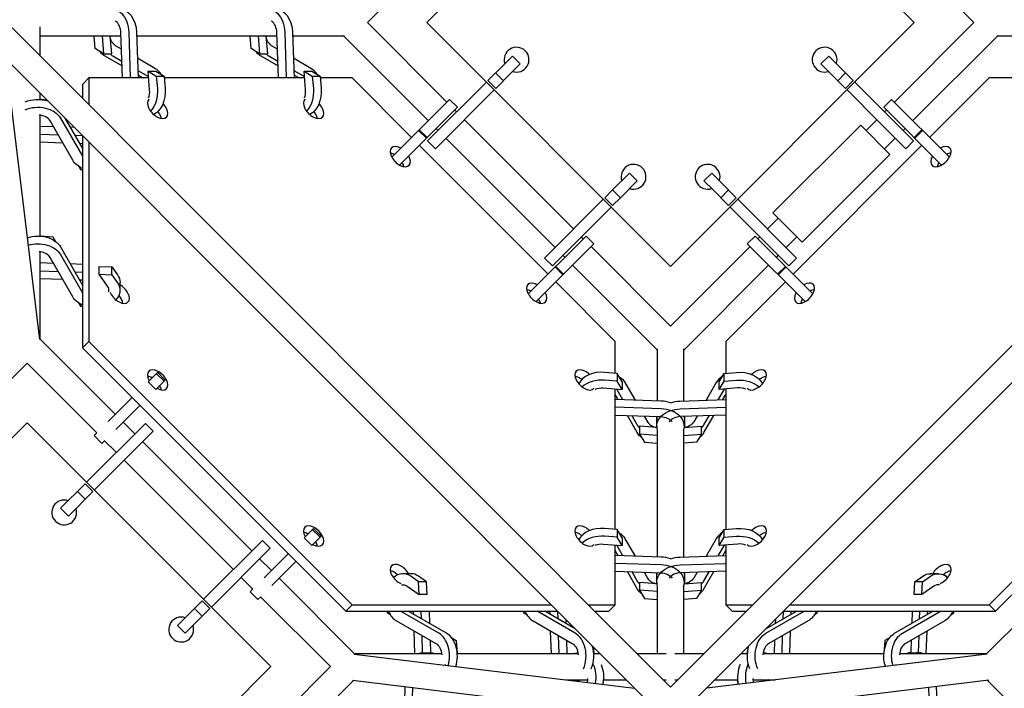
# Model space of a CAD drawing. Units: millimetres. Extents: x -3905 to 3905, y -3905 to 3905.
# Drawn here: x -472 to 242, y -482 to 2 of the extents above; entities that cross this region are included whole.
import ezdxf

# ---------------------------------------------------------------- set-up
doc = ezdxf.new("R2010")
doc.units = ezdxf.units.MM
doc.header["$LTSCALE"] = 20
doc.layers.add('2d', color=230, linetype='Continuous')

msp = doc.modelspace()

# ---------------------------------------------------------------- linework, layer by layer
at = {"layer": '2d'}
for p, q in [((0, 176.78), (-176.78, 0)), ((176.78, 0), (0, 176.78)), ((-155.21, 64.7), (-219.91, 0)), ((155.21, 64.7), (219.91, 0)), ((-176.78, 0), (0, -176.78)), ((0, -176.78), (176.78, 0)), ((0, -481.54), (-481.54, 0)), ((-457.19, -24.35), (-457.19, -3.17)), ((-393.02, -6.91), (-391.93, -40.12)), ((-387.36, -6.91), (-386.27, -40.12)), ((-279.88, -6.91), (-278.79, -40.12)), ((-274.22, -6.91), (-273.13, -40.12)), ((-162.28, -57.63), (-219.91, 0)), ((0, -481.54), (481.54, 0)), ((219.91, 0), (162.28, -57.63)), ((-457.19, -9.5), (-398.6, -9.5)), ((-417.26, -18.88), (-418.02, -9.81)), ((-412.35, -9.5), (-411.26, -22.53)), ((-406.69, -9.5), (-405.61, -22.53)), ((-397.59, -40.12), (-398.67, -7.28)), ((-387.28, -9.5), (-285.46, -9.5)), ((-304.13, -18.88), (-304.88, -9.81)), ((-299.21, -9.5), (-298.13, -22.53)), ((-293.56, -9.5), (-292.47, -22.53)), ((-284.45, -40.12), (-285.53, -7.28)), ((-274.14, -9.5), (-236.51, -9.5)), ((-175.72, -71.06), (-237.28, -9.5)), ((237.28, -9.5), (175.72, -71.06)), ((236.51, -9.5), (274.14, -9.5)), ((-16.19, -492.22), (-492.22, -16.19)), ((-411.26, -22.53), (-417.26, -18.88)), ((-398.28, -19.18), (-402.49, -16.75)), ((-298.13, -22.53), (-304.13, -18.88)), ((-285.14, -19.18), (-289.35, -16.75)), ((16.19, -492.22), (492.22, -16.19)), ((-457.58, -229.55), (-482.23, -26.18)), ((-411.26, -22.53), (-405.61, -22.53)), ((-410.28, -24.16), (-397.88, -31.29)), ((-404.62, -24.16), (-397.99, -27.98)), ((-373.97, -33.16), (-386.74, -25.81)), ((-298.13, -22.53), (-292.47, -22.53)), ((-297.14, -24.16), (-284.74, -31.29)), ((-291.48, -24.16), (-284.85, -27.98)), ((-260.83, -33.16), (-273.6, -25.81)), ((-114.73, -24.22), (-121.28, -30.77)), ((-109.07, -29.88), (-114.73, -24.22)), ((114.73, -24.22), (109.07, -29.88)), ((126.96, -36.45), (114.73, -24.22)), ((-386.45, -34.61), (-378.67, -39.09)), ((-379, -35.15), (-373, -38.8)), ((-379, -35.15), (-373.34, -35.15)), ((-377.86, -48.81), (-379, -35.15)), ((-373.34, -35.15), (-367.34, -38.8)), ((-273.31, -34.61), (-265.53, -39.09)), ((-265.86, -35.15), (-259.86, -38.8)), ((-265.86, -35.15), (-260.2, -35.15)), ((-264.72, -48.81), (-265.86, -35.15)), ((-260.2, -35.15), (-254.2, -38.8)), ((-132.53, -42.02), (-121.28, -30.77)), ((-109.07, -29.88), (-115.63, -36.43)), ((121.3, -42.1), (109.07, -29.88)), ((-421.95, -40.12), (-426.57, -44.74)), ((-378.58, -40.12), (-421.95, -40.12)), ((-421.95, -40.12), (-421.95, -59.59)), ((-386.34, -37.93), (-382.54, -40.12)), ((-373, -38.8), (-372.24, -47.87)), ((-373, -38.8), (-367.34, -38.8)), ((-367.34, -38.8), (-366.58, -47.87)), ((-265.44, -40.12), (-367.23, -40.12)), ((-273.21, -37.93), (-269.4, -40.12)), ((-259.86, -38.8), (-259.1, -47.87)), ((-259.86, -38.8), (-254.2, -38.8)), ((-254.2, -38.8), (-253.44, -47.87)), ((-231.04, -40.12), (-254.09, -40.12)), ((-187.9, -83.25), (-231.04, -40.12)), ((-126.87, -47.67), (-132.53, -42.02)), ((-121.3, -42.1), (-126.96, -36.45)), ((-126.87, -47.67), (-115.63, -36.43)), ((126.96, -36.45), (121.3, -42.1)), ((126.87, -47.67), (121.3, -42.1)), ((132.53, -42.02), (126.87, -47.67)), ((132.53, -42.02), (126.96, -36.45)), ((231.04, -40.12), (187.9, -83.25)), ((254.09, -40.12), (231.04, -40.12)), ((-426.57, -44.74), (-426.57, -54.97)), ((-133.64, -43.13), (-176.25, -85.74)), ((-127.99, -48.79), (-170.59, -91.39)), ((151.27, -72.08), (127.99, -48.79)), ((176.25, -85.74), (133.64, -43.13)), ((-457.19, -55.72), (-457.19, -51.22)), ((-452.29, -56.12), (-456.88, -55.74)), ((-202.22, -97.56), (-160.31, -55.66)), ((-160.31, -55.66), (-160.31, -55.65)), ((-160.31, -55.65), (-154.65, -61.31)), ((-160.31, -55.66), (-154.66, -61.32)), ((154.65, -61.31), (160.31, -55.65)), ((154.66, -61.32), (160.31, -55.66)), ((202.22, -97.56), (160.31, -55.65)), ((-196.56, -103.22), (-154.66, -61.32)), ((-155.21, -64.7), (-156.62, -63.29)), ((-154.66, -61.32), (-154.65, -61.31)), ((154.66, -61.32), (154.65, -61.31)), ((196.56, -103.22), (154.66, -61.32)), ((156.62, -63.29), (155.21, -64.7)), ((-457.19, -154.72), (-457.19, -67.09)), ((-433.53, -99.79), (-449.94, -71.27)), ((-442.53, -69.14), (-426.57, -96.88)), ((-439.28, -69.13), (-426.57, -91.23)), ((-70.36, -149.55), (-149.55, -70.36)), ((149.55, -70.36), (141.77, -78.14)), ((-447.52, -75.48), (-457.19, -75.17)), ((-432.43, -75.98), (-435.4, -75.88)), ((-182.73, -78.08), (-177.07, -83.73)), ((-182.29, -77.64), (-176.64, -83.3)), ((-168.64, -78.14), (-170.06, -76.72)), ((74.25, -137.89), (137.89, -74.25)), ((159.1, -95.46), (137.89, -74.25)), ((151.27, -72.08), (170.59, -91.39)), ((170.06, -76.72), (168.64, -78.14)), ((176.64, -83.3), (182.29, -77.64)), ((177.07, -83.73), (182.73, -78.08)), ((-457.19, -80.83), (-444.2, -81.26)), ((-432.08, -81.65), (-426.58, -81.83)), ((-426.57, -81.84), (-426.57, -235.65)), ((-83.79, -162.99), (-162.99, -83.79)), ((162.99, -83.79), (155.21, -91.57)), ((-457.19, -86.49), (-440.88, -87.02)), ((-428.76, -87.42), (-426.57, -87.49)), ((-421.95, -86.46), (-421.95, -231.04)), ((-88.91, -182.25), (-182.25, -88.91)), ((-170.59, -91.39), (-176.25, -85.74)), ((182.25, -88.91), (88.91, -182.25)), ((176.25, -85.74), (170.59, -91.39)), ((95.46, -159.1), (159.1, -95.46)), ((-429.22, -104.23), (-427.89, -106.42)), ((-427.89, -106.42), (-427.89, -105.03)), ((-427.89, -106.42), (-426.57, -106.53)), ((-42.1, -121.3), (-29.88, -109.07)), ((-24.22, -114.73), (-29.88, -109.07)), ((29.88, -109.07), (24.22, -114.73)), ((29.88, -109.07), (36.43, -115.63)), ((-47.67, -126.87), (-42.1, -121.3)), ((-36.45, -126.96), (-42.1, -121.3)), ((-36.45, -126.96), (-24.22, -114.73)), ((24.22, -114.73), (30.77, -121.28)), ((42.02, -132.53), (30.77, -121.28)), ((47.67, -126.87), (36.43, -115.63)), ((42.1, -121.3), (36.45, -126.96)), ((-48.79, -127.99), (-91.39, -170.59)), ((-42.02, -132.53), (-47.67, -126.87)), ((-42.02, -132.53), (-36.45, -126.96)), ((47.67, -126.87), (42.02, -132.53)), ((91.39, -170.59), (48.79, -127.99)), ((-43.13, -133.64), (-85.74, -176.25)), ((85.74, -176.25), (43.13, -133.64)), ((78.14, -141.77), (70.36, -149.55)), ((74.25, -137.89), (95.46, -159.1)), ((-447.81, -155.49), (-456.88, -154.74)), ((-445.81, -158.78), (-447.81, -155.49)), ((-103.22, -196.56), (-61.32, -154.66)), ((-63.29, -156.62), (-64.7, -155.21)), ((-61.32, -154.66), (-61.31, -154.65)), ((-61.32, -154.66), (-55.66, -160.31)), ((-61.31, -154.65), (-55.65, -160.31)), ((55.65, -160.31), (61.31, -154.65)), ((55.66, -160.31), (61.32, -154.66)), ((61.32, -154.66), (61.31, -154.65)), ((103.22, -196.56), (61.32, -154.66)), ((64.7, -155.21), (63.29, -156.62)), ((91.57, -155.21), (83.79, -162.99)), ((-442.53, -162.48), (-426.57, -190.22)), ((-97.56, -202.22), (-55.65, -160.31)), ((0, -219.91), (-57.63, -162.28)), ((57.63, -162.28), (0, -219.91)), ((55.66, -160.31), (55.65, -160.31)), ((97.56, -202.22), (55.66, -160.31)), ((-457.19, -229.41), (-457.19, -166.09)), ((-433.53, -198.79), (-449.94, -170.27)), ((-442.53, -168.14), (-426.57, -195.88)), ((-85.74, -176.25), (-91.39, -170.59)), ((-76.72, -170.06), (-78.14, -168.64)), ((78.14, -168.64), (76.72, -170.06)), ((91.39, -170.59), (85.74, -176.25)), ((-447.52, -174.48), (-457.19, -174.16)), ((-426.57, -175.17), (-435.4, -174.88)), ((-414.41, -176.64), (-405.2, -177.07)), ((-414.41, -182.29), (-414.41, -176.64)), ((-405.2, -177.07), (-401.17, -182.86)), ((-405.2, -182.73), (-405.2, -177.07)), ((-83.73, -177.07), (-78.08, -182.73)), ((-83.3, -176.64), (-77.64, -182.29)), ((-9.5, -237.28), (-71.06, -175.72)), ((71.06, -175.72), (9.5, -237.28)), ((77.64, -182.29), (83.3, -176.64)), ((78.08, -182.73), (83.73, -177.07)), ((-457.19, -179.82), (-444.2, -180.25)), ((-457.19, -185.48), (-440.88, -186.02)), ((-432.08, -180.65), (-426.57, -180.83)), ((-414.41, -182.29), (-405.2, -182.73)), ((-408.34, -191.02), (-414.41, -182.29)), ((-405.2, -182.73), (-401.17, -188.52)), ((-428.76, -186.41), (-426.57, -186.49)), ((-399.34, -194.06), (-399.34, -188.4)), ((-40.12, -231.04), (-83.25, -187.9)), ((83.25, -187.9), (40.12, -231.04)), ((-429.22, -203.23), (-427.89, -205.42)), ((-427.89, -205.42), (-427.89, -204.02)), ((-427.89, -205.42), (-426.57, -205.53)), ((-457.65, -228.95), (-402.7, -283.9)), ((-421.95, -231.04), (-426.57, -235.65)), ((-426.57, -235.65), (-235.65, -426.57)), ((-421.95, -231.04), (-231.04, -421.95)), ((-40.12, -254.09), (-40.12, -231.04)), ((40.12, -231.04), (40.12, -254.09)), ((231.04, -421.95), (421.95, -231.04)), ((235.65, -426.57), (426.57, -235.65)), ((-9.5, -274.14), (-9.5, -236.51)), ((9.5, -274.14), (9.5, -236.51)), ((-531.39, -311.48), (-466.69, -246.78)), ((-466.69, -246.78), (-416.13, -297.34)), ((-379, -260.2), (-372.24, -253.44)), ((-367.34, -259.86), (-373, -254.2)), ((-372.15, -253.36), (-372.24, -253.44)), ((-366.5, -259.02), (-372.15, -253.36)), ((-38.8, -254.2), (-47.87, -253.44)), ((-38.8, -254.2), (-38.8, -259.86)), ((-35.15, -260.2), (-38.8, -254.2)), ((35.15, -260.2), (38.8, -254.2)), ((38.8, -254.2), (47.87, -253.44)), ((38.8, -259.86), (38.8, -254.2)), ((-373.34, -265.86), (-379, -260.2)), ((-373.34, -265.86), (-366.58, -259.1)), ((-366.5, -259.02), (-366.58, -259.1)), ((-38.8, -259.86), (-47.87, -259.1)), ((-35.15, -265.86), (-38.8, -259.86)), ((-35.15, -260.2), (-35.15, -265.86)), ((-33.16, -260.83), (-25.81, -273.6)), ((33.16, -260.83), (25.81, -273.6)), ((35.15, -265.86), (38.8, -259.86)), ((35.15, -265.86), (35.15, -260.2)), ((38.8, -259.86), (47.87, -259.1)), ((-48.81, -264.72), (-35.15, -265.86)), ((-40.12, -367.23), (-40.12, -265.44)), ((-37.93, -273.21), (-40.12, -269.4)), ((-34.61, -273.31), (-39.09, -265.53)), ((34.61, -273.31), (39.09, -265.53)), ((48.81, -264.72), (35.15, -265.86)), ((37.93, -273.21), (40.12, -269.4)), ((40.12, -265.44), (40.12, -367.23)), ((-390.51, -271.72), (-407.95, -289.15)), ((-384.85, -277.37), (-402.29, -294.81)), ((-6.91, -274.22), (-40.12, -273.13)), ((6.91, -274.22), (40.12, -273.13)), ((-6.91, -279.88), (-40.12, -278.79)), ((-40.12, -284.45), (-7.28, -285.53)), ((-24.16, -297.14), (-31.29, -284.74)), ((-24.16, -291.48), (-27.98, -284.85)), ((-19.18, -285.14), (-16.75, -289.35)), ((6.91, -279.88), (40.12, -278.79)), ((40.12, -284.45), (7.28, -285.53)), ((19.18, -285.14), (16.75, -289.35)), ((24.16, -297.14), (31.29, -284.74)), ((24.16, -291.48), (27.98, -284.85)), ((-466.69, -289.91), (-643.47, -466.69)), ((-289.91, -466.69), (-466.69, -289.91)), ((-380.95, -290.44), (-423.56, -333.05)), ((-397.04, -289.56), (-388.56, -298.05)), ((-380.95, -290.44), (-375.3, -296.1)), ((-9.95, -293.52), (-22.53, -292.47)), ((-22.53, -292.47), (-22.53, -298.13)), ((-10.03, -292.41), (-10.03, -286.75)), ((-10.02, -292.42), (-10.02, -286.76)), ((9.95, -293.52), (22.53, -292.47)), ((10.02, -286.76), (10.02, -292.42)), ((10.03, -286.75), (10.03, -292.41)), ((22.53, -298.13), (22.53, -292.47)), ((-416.03, -297.24), (-418.11, -299.31)), ((-412.45, -304.97), (-418.11, -299.31)), ((-375.3, -296.1), (-417.9, -338.7)), ((-9.5, -299.21), (-22.53, -298.13)), ((-22.53, -298.13), (-18.88, -304.13)), ((-9.5, -387.28), (-9.5, -295.44)), ((9.5, -387.28), (9.5, -295.44)), ((9.5, -299.21), (22.53, -298.13)), ((22.53, -298.13), (18.88, -304.13)), ((-410.38, -302.9), (-412.45, -304.97)), ((-410.48, -303), (-401.99, -311.48)), ((-382.9, -303.7), (-303.7, -382.9)), ((-18.88, -304.13), (-9.81, -304.88)), ((18.88, -304.13), (9.81, -304.88)), ((-396.33, -317.14), (-317.14, -396.33)), ((-442.47, -351.96), (-424.67, -334.16)), ((-424.67, -334.16), (-419.02, -339.82)), ((-436.81, -357.62), (-419.02, -339.82)), ((-430.24, -339.73), (-424.59, -345.39)), ((-442.47, -351.96), (-436.81, -357.62)), ((-265.86, -373.34), (-259.1, -366.58)), ((-254.2, -373), (-259.86, -367.34)), ((-259.02, -366.5), (-259.1, -366.58)), ((-253.36, -372.15), (-259.02, -366.5)), ((-38.8, -367.34), (-47.87, -366.58)), ((-38.8, -367.34), (-38.8, -373)), ((-35.15, -373.34), (-38.8, -367.34)), ((35.15, -373.34), (38.8, -367.34)), ((38.8, -367.34), (47.87, -366.58)), ((38.8, -373), (38.8, -367.34)), ((-296.1, -375.3), (-338.7, -417.9)), ((-296.1, -375.3), (-290.44, -380.95)), ((-260.2, -379), (-265.86, -373.34)), ((-260.2, -379), (-253.36, -372.15)), ((-48.81, -377.86), (-35.15, -379)), ((-38.8, -373), (-47.87, -372.24)), ((-35.15, -379), (-38.8, -373)), ((-35.15, -373.34), (-35.15, -379)), ((-33.16, -373.97), (-25.81, -386.74)), ((33.16, -373.97), (25.81, -386.74)), ((35.15, -379), (38.8, -373)), ((35.15, -379), (35.15, -373.34)), ((48.81, -377.86), (35.15, -379)), ((38.8, -373), (47.87, -372.24)), ((-290.44, -380.95), (-333.05, -423.56)), ((-277.37, -384.85), (-294.81, -402.29)), ((-40.12, -421.95), (-40.12, -378.58)), ((-37.93, -386.34), (-40.12, -382.54)), ((-34.61, -386.45), (-39.09, -378.67)), ((34.61, -386.45), (39.09, -378.67)), ((37.93, -386.34), (40.12, -382.54)), ((40.12, -378.58), (40.12, -421.95)), ((-298.05, -388.56), (-289.56, -397.04)), ((-271.72, -390.51), (-289.15, -407.95)), ((-6.91, -387.36), (-40.12, -386.27)), ((-6.91, -393.02), (-40.12, -391.93)), ((6.91, -387.36), (40.12, -386.27)), ((6.91, -393.02), (40.12, -391.93)), ((-188.4, -399.34), (-194.06, -399.34)), ((-40.12, -397.59), (-7.28, -398.67)), ((-24.16, -410.28), (-31.29, -397.88)), ((-24.16, -404.62), (-27.98, -397.99)), ((-19.18, -398.28), (-16.75, -402.49)), ((-10.03, -405.55), (-10.03, -399.89)), ((-10.02, -405.56), (-10.02, -399.9)), ((40.12, -397.59), (7.28, -398.67)), ((10.02, -399.9), (10.02, -405.56)), ((10.03, -399.89), (10.03, -405.55)), ((19.18, -398.28), (16.75, -402.49)), ((24.16, -410.28), (31.29, -397.88)), ((24.16, -404.62), (27.98, -397.99)), ((194.06, -399.34), (188.4, -399.34)), ((-311.48, -401.99), (-303, -410.48)), ((-283.9, -402.7), (-228.95, -457.65)), ((-182.73, -405.2), (-188.52, -401.17)), ((-177.07, -405.2), (-182.86, -401.17)), ((-177.07, -405.2), (-182.73, -405.2)), ((-182.29, -414.41), (-182.73, -405.2)), ((-176.64, -414.41), (-177.07, -405.2)), ((-9.95, -406.66), (-22.53, -405.61)), ((-22.53, -405.61), (-22.53, -411.26)), ((9.95, -406.66), (22.53, -405.61)), ((22.53, -411.26), (22.53, -405.61)), ((176.64, -414.41), (177.07, -405.2)), ((177.07, -405.2), (182.86, -401.17)), ((182.73, -405.2), (177.07, -405.2)), ((182.29, -414.41), (182.73, -405.2)), ((182.73, -405.2), (188.52, -401.17)), ((283.9, -402.7), (228.95, -457.65)), ((-302.9, -410.38), (-304.97, -412.45)), ((-299.31, -418.11), (-304.97, -412.45)), ((-191.02, -408.34), (-182.29, -414.41)), ((-9.5, -412.35), (-22.53, -411.26)), ((-22.53, -411.26), (-18.88, -417.26)), ((-9.5, -457.19), (-9.5, -408.58)), ((9.5, -457.19), (9.5, -408.58)), ((9.5, -412.35), (22.53, -411.26)), ((22.53, -411.26), (18.88, -417.26)), ((191.02, -408.34), (182.29, -414.41)), ((-357.62, -436.81), (-339.82, -419.02)), ((-339.82, -419.02), (-334.16, -424.67)), ((-297.24, -416.03), (-299.31, -418.11)), ((-297.34, -416.13), (-246.78, -466.69)), ((-176.64, -414.41), (-182.29, -414.41)), ((-18.88, -417.26), (-9.81, -418.02)), ((18.88, -417.26), (9.81, -418.02)), ((182.29, -414.41), (176.64, -414.41)), ((-351.96, -442.47), (-334.16, -424.67)), ((-345.39, -424.59), (-339.73, -430.24)), ((-231.04, -421.95), (-235.65, -426.57)), ((-235.65, -426.57), (-81.84, -426.57)), ((-231.04, -421.95), (-86.46, -421.95)), ((-205.42, -427.89), (-205.53, -426.57)), ((-204.02, -427.89), (-205.42, -427.89)), ((-203.23, -429.22), (-205.42, -427.89)), ((-168.14, -442.53), (-195.88, -426.57)), ((-162.48, -442.53), (-190.22, -426.57)), ((-186.41, -428.76), (-186.49, -426.57)), ((-180.65, -432.08), (-180.83, -426.57)), ((-175.17, -426.57), (-174.88, -435.4)), ((-106.42, -427.89), (-106.53, -426.57)), ((-105.03, -427.89), (-106.42, -427.89)), ((-104.23, -429.22), (-106.42, -427.89)), ((-69.14, -442.53), (-96.88, -426.57)), ((-69.13, -439.28), (-91.23, -426.57)), ((-87.42, -428.76), (-87.49, -426.57)), ((-81.65, -432.08), (-81.83, -426.58)), ((-59.59, -421.95), (-40.12, -421.95)), ((-54.97, -426.57), (-44.74, -426.57)), ((-40.12, -421.95), (-44.74, -426.57)), ((40.12, -421.95), (44.74, -426.57)), ((40.12, -421.95), (59.59, -421.95)), ((44.74, -426.57), (54.97, -426.57)), ((69.13, -439.28), (91.23, -426.57)), ((69.14, -442.53), (96.88, -426.57)), ((81.65, -432.08), (81.83, -426.58)), ((81.84, -426.57), (235.65, -426.57)), ((86.46, -421.95), (231.04, -421.95)), ((87.42, -428.76), (87.49, -426.57)), ((104.23, -429.22), (106.42, -427.89)), ((106.42, -427.89), (105.03, -427.89)), ((106.42, -427.89), (106.53, -426.57)), ((162.48, -442.53), (190.22, -426.57)), ((168.14, -442.53), (195.88, -426.57)), ((175.17, -426.57), (174.88, -435.4)), ((180.65, -432.08), (180.83, -426.57)), ((186.41, -428.76), (186.49, -426.57)), ((203.23, -429.22), (205.42, -427.89)), ((205.42, -427.89), (204.02, -427.89)), ((205.42, -427.89), (205.53, -426.57)), ((231.04, -421.95), (235.65, -426.57)), ((-198.79, -433.53), (-170.27, -449.94)), ((-99.79, -433.53), (-71.27, -449.94)), ((-75.98, -432.43), (-75.88, -435.4)), ((99.79, -433.53), (71.27, -449.94)), ((75.98, -432.43), (75.88, -435.4)), ((198.79, -433.53), (170.27, -449.94)), ((-357.62, -436.81), (-351.96, -442.47)), ((-185.48, -457.19), (-186.02, -440.88)), ((-86.49, -457.19), (-87.02, -440.88)), ((86.49, -457.19), (87.02, -440.88)), ((185.48, -457.19), (186.02, -440.88)), ((-179.84, -456.66), (-180.25, -444.2)), ((-174.48, -447.52), (-174.18, -456.66)), ((-158.78, -445.81), (-155.49, -447.81)), ((-155.49, -447.81), (-154.74, -456.88)), ((-80.83, -457.19), (-81.26, -444.2)), ((-75.48, -447.52), (-75.17, -457.19)), ((75.48, -447.52), (75.17, -457.19)), ((80.83, -457.19), (81.26, -444.2)), ((155.49, -447.81), (154.74, -456.88)), ((158.78, -445.81), (155.49, -447.81)), ((174.48, -447.52), (174.18, -456.66)), ((179.84, -456.66), (180.25, -444.2)), ((-179.94, -456.66), (-174.28, -456.66)), ((-56.12, -452.29), (-55.74, -456.88)), ((56.12, -452.29), (55.74, -456.88)), ((174.28, -456.66), (179.94, -456.66)), ((-229.55, -457.58), (-26.18, -482.23)), ((-229.41, -457.19), (-166.09, -457.19)), ((-154.72, -457.19), (-67.09, -457.19)), ((-55.72, -457.19), (-51.22, -457.19)), ((-24.35, -457.19), (-3.17, -457.19)), ((3.17, -457.19), (24.35, -457.19)), ((229.55, -457.58), (26.18, -482.23)), ((51.22, -457.19), (55.72, -457.19)), ((67.09, -457.19), (154.72, -457.19)), ((166.09, -457.19), (229.41, -457.19)), ((-466.69, -643.47), (-289.91, -466.69)), ((-246.78, -466.69), (-304.41, -524.32)), ((-229.9, -476.68), (-290.97, -537.75)), ((-230.82, -476.57), (-33.39, -500.5)), ((-76.02, -476.19), (-60.02, -476.19)), ((-68.21, -476.72), (-71.67, -476.72)), ((-68.13, -477.15), (-68.11, -476.72)), ((-48.92, -479.48), (-48.67, -476.5)), ((-48.65, -476.19), (-32.22, -476.19)), ((-5.35, -476.19), (-3.17, -476.19)), ((3.17, -476.19), (5.35, -476.19)), ((32.22, -476.19), (48.65, -476.19)), ((230.82, -476.57), (33.39, -500.5)), ((48.92, -479.48), (48.67, -476.5)), ((60.02, -476.19), (76.02, -476.19)), ((68.13, -477.15), (68.11, -476.72)), ((71.67, -476.72), (68.21, -476.72)), ((229.9, -476.68), (290.97, -537.75)), ((-192.72, -481.18), (-193.09, -492.5)), ((-187.08, -481.87), (-187.32, -489.18)), ((187.08, -481.87), (187.32, -489.18)), ((192.72, -481.18), (193.09, -492.5))]:
    msp.add_line(p, q, dxfattribs=at)
for centre, start, end in [((-111.72, -26.87), 251.3878, 198.61219), ((111.72, -26.87), 341.3878, 288.61217), ((-26.87, -111.72), 251.3878, 198.61219), ((26.87, -111.72), 341.3878, 288.61217), ((-439.82, -354.97), 71.3878, 18.61217), ((-354.97, -439.82), 71.3878, 18.61217)]:
    msp.add_arc(centre, 9, start, end, dxfattribs=at)
at = {"layer": '2d', "extrusion": (0, 0, -1)}
for centre, major_axis, start_param, end_param in [((-405.56, -7.73), (0, 17.75), -0.250071, 1.524423), ((-399.9, -7.73), (0, 17.75), 0, 1.524423), ((-292.42, -7.73), (0, 17.75), -0.250071, 1.524423), ((-286.76, -7.73), (0, 17.75), 0, 1.524423), ((-405.56, -7.73), (0, 17.75), -1.68817, -1.670758), ((-399.89, -7.72), (0, -9.75), 0.38621, 1.387405), ((-398.48, 7.72), (0, -17.75), 0.008017, 0.244535), ((-292.42, -7.73), (0, 17.75), -1.68817, -1.670758), ((-286.75, -7.72), (0, -9.75), 0.38621, 1.387405), ((-293.83, 7.72), (0, -17.75), -0.244535, -0.029569), ((-384.7, -49.95), (0, -17.75), -1.68817, -0.643447), ((-379.05, -49.95), (0, -17.75), -1.68817, -0.343418), ((-271.57, -49.95), (0, -17.75), -1.68817, -0.643447), ((-265.91, -49.95), (0, -17.75), -1.68817, -0.343418), ((-458.97, -68.21), (17.75, 0), -2.119593, -1.144139), ((-458.97, -73.87), (17.75, 0), -2.119593, -0.38621), ((-417.09, -95.07), (-17.75, 0), -1.007292, -0.38621), ((-458.97, -167.21), (17.75, 0), -2.009905, -0.38621), ((-458.97, -172.86), (17.75, 0), -1.969172, -0.38621), ((-417.09, -188.4), (17.75, 0), -0.457211, 0), ((-417.09, -194.06), (17.75, 0), -0.457211, 0.58125), ((-417.09, -194.06), (-17.75, 0), -1.007292, -0.38621), ((-49.6, -265.56), (17.75, 0), -0.818472, -0.38621), ((49.95, -265.91), (17.75, 0), -1.68817, -0.343418), ((49.95, -271.57), (17.75, 0), -1.68817, -0.643447), ((-49.95, -271.57), (9.75, 0), -2.068829, -1.453423), ((7.73, -286.76), (17.75, 0), -2.021297, -1.61717), ((7.73, -292.42), (-17.75, 0), -0.250071, 1.524423), ((7.73, -286.76), (-17.75, 0), 0, 0.105114), ((-7.73, -292.42), (9.75, 0), -1.524423, -0.455339), ((-7.72, -286.75), (17.75, 0), -0.104597, 0.027482), ((-7.72, -286.75), (-17.75, 0), -0.584441, -0.38621), ((7.72, -286.75), (9.75, 0), 0.38621, 1.339236), ((-7.72, -292.41), (17.75, 0), 0, 0.083949), ((-7.72, -292.41), (-17.75, 0), -0.736138, -0.38621), ((7.73, -292.42), (-17.75, 0), -1.68817, -1.670758), ((-49.6, -378.69), (17.75, 0), -0.818472, -0.38621), ((49.95, -379.05), (17.75, 0), -1.68817, -0.343418), ((-49.95, -384.7), (9.75, 0), -2.068829, -1.453423), ((49.95, -384.7), (17.75, 0), -1.68817, -0.643447), ((7.73, -399.9), (17.75, 0), -2.021297, -1.61717), ((7.73, -405.56), (-17.75, 0), -0.250071, 1.524423), ((7.73, -399.9), (-17.75, 0), 0, 0.105114), ((-7.73, -405.56), (9.75, 0), -1.524423, -0.455339), ((-7.72, -399.89), (17.75, 0), -0.104597, 0.027482), ((188.4, -417.09), (0, 17.75), -0.457211, 0), ((194.06, -417.09), (0, 17.75), -0.457211, 0.58125), ((-193.71, -416.74), (0, 17.75), -0.615729, -0.343418), ((-7.72, -399.89), (-17.75, 0), -0.584441, -0.38621), ((7.72, -399.89), (9.75, 0), 0.38621, 1.339236), ((-7.72, -405.55), (17.75, 0), 0, 0.083949), ((-194.06, -417.09), (0, 9.75), -0.158196, 0.457211), ((-7.72, -405.55), (-17.75, 0), -0.736138, -0.38621), ((7.73, -405.56), (-17.75, 0), -1.68817, -1.670758), ((95.07, -417.09), (0, -17.75), -1.007292, -0.38621), ((194.06, -417.09), (0, -17.75), -1.007292, -0.38621), ((73.87, -458.97), (0, 17.75), -2.119593, -0.38621), ((167.21, -458.97), (0, 17.75), -2.009905, -0.38621), ((172.86, -458.97), (0, 17.75), -1.969172, -0.38621), ((-179.94, -474.41), (0, 17.75), -0.244535, 0.244535), ((-174.28, -474.41), (0, 17.75), 0, 0.244535), ((-172.86, -458.97), (0, 9.75), 0.38621, 1.475918), ((-167.2, -458.96), (0, -17.75), -1.68817, -1.670758), ((-73.87, -458.97), (0, 9.75), 0.38621, 1.475918), ((-66.8, -474.41), (0, 17.75), -0.244535, -0.029569), ((-68.21, -458.96), (0, -17.75), -1.68817, -1.670758), ((68.21, -458.97), (0, 17.75), -2.119593, -1.144139), ((-174.28, -474.41), (0, -17.75), -2.119593, -2.090251), ((-66.8, -474.41), (0, -17.75), -2.119593, -1.322011), ((-61.14, -474.41), (0, -17.75), -2.119593, -1.282867), ((61.13, -474.42), (0, 17.75), -1.68817, -1.670758), ((66.8, -474.41), (0, 9.75), -1.956739, -1.665674), ((68.21, -458.97), (0, -17.75), 0, 0.244535), ((73.87, -458.97), (0, -17.75), 0.107944, 0.244535)]:
    msp.add_ellipse(centre, major_axis=major_axis, ratio=0.707107, start_param=start_param, end_param=end_param, dxfattribs=at)
at = {"layer": '2d'}
for centre, major_axis, ratio, start_param, end_param in [((-405.56, -7.73), (0, 9.75), 0.707107, -1.524423, -0.455339), ((-292.42, -7.73), (0, 9.75), 0.707107, -1.524423, -0.455339), ((-405.55, -7.72), (0, -17.75), 0.707107, -0.736138, -0.38621), ((-292.41, -7.72), (0, -17.75), 0.707107, -0.736138, -0.38621), ((-399.89, -7.72), (0, -17.75), 0.707107, -0.584441, -0.38621), ((-286.75, -7.72), (0, -17.75), 0.707107, -0.584441, -0.38621), ((-378.69, -49.6), (0, 17.75), 0.707107, -0.818472, -0.38621), ((-265.56, -49.6), (0, 17.75), 0.707107, -0.818472, -0.38621), ((-384.7, -49.95), (0, 9.75), 0.707107, -2.068829, -1.453423), ((-271.57, -49.95), (0, 9.75), 0.707107, -2.068829, -1.453423), ((-458.96, -68.21), (-17.75, 0), 0.707107, -1.68817, -1.670758), ((-372.04, -62.16), (-6.36, 6.36), 0.57735, -0.063045, 1.047198), ((-258.9, -62.16), (-6.36, 6.36), 0.57735, -0.063045, 1.047198), ((-372.04, -62.16), (6.36, -6.36), 0.57735, -2.094395, 1.047198), ((-372.04, -62.16), (-6.36, 6.36), 0.57735, -2.094395, -1.607439), ((-258.9, -62.16), (6.36, -6.36), 0.57735, -2.094395, 1.047198), ((-258.9, -62.16), (-6.36, 6.36), 0.57735, -2.094395, -1.607439), ((-458.97, -73.87), (9.75, 0), 0.707107, 0.38621, 1.475918), ((-376.66, -66.78), (-6.36, 6.36), 0.57735, -2.094395, -1.770196), ((-376.66, -66.78), (-6.36, 6.36), 0.57735, -2.461919, -2.094395), ((-263.52, -66.78), (-6.36, 6.36), 0.57735, -2.094395, -1.770196), ((-263.52, -66.78), (-6.36, 6.36), 0.57735, -2.461919, -2.094395), ((-196.1, -97.1), (-6.36, 6.36), 0.57735, -1.047198, 2.094395), ((-196.1, -97.1), (-6.36, 6.36), 0.57735, -1.110242, -1.047198), ((196.1, -97.1), (6.36, 6.36), 0.57735, -1.047198, 1.110242), ((-200.72, -101.72), (-6.36, 6.36), 0.57735, -1.047198, -0.679674), ((-200.72, -101.72), (-6.36, 6.36), 0.57735, -1.110242, -1.047198), ((-196.1, -97.1), (6.36, -6.36), 0.57735, -1.047198, 1.110242), ((196.1, -97.1), (-6.36, -6.36), 0.57735, -1.047198, 2.094395), ((196.1, -97.1), (-6.36, -6.36), 0.57735, -1.110242, -1.047198), ((200.72, -101.72), (-6.36, -6.36), 0.57735, -2.461919, -2.03135), ((-200.72, -101.72), (-6.36, 6.36), 0.57735, -2.461919, -2.03135), ((200.72, -101.72), (-6.36, -6.36), 0.57735, -1.047198, -0.679674), ((200.72, -101.72), (-6.36, -6.36), 0.57735, -1.110242, -1.047198), ((-458.96, -167.2), (-17.75, 0), 0.707107, -1.68817, -1.670758), ((-458.97, -172.86), (9.75, 0), 0.707107, 0.38621, 1.475918), ((-417.09, -194.06), (9.75, 0), 0.707107, -0.158196, 0.457211), ((-399.91, -196.1), (-6.36, 6.36), 0.57735, -2.094395, -1.124432), ((-97.1, -196.1), (-6.36, 6.36), 0.57735, -1.047198, 2.094395), ((-97.1, -196.1), (-6.36, 6.36), 0.57735, -1.110242, -1.047198), ((97.1, -196.1), (6.36, 6.36), 0.57735, -1.047198, 1.110242), ((-399.91, -196.1), (6.36, -6.36), 0.57735, -2.15744, -2.094395), ((-399.91, -196.1), (6.36, -6.36), 0.57735, -2.094395, 1.047198), ((-416.74, -193.71), (17.75, 0), 0.707107, -0.615729, -0.343418), ((-404.53, -200.72), (-6.36, 6.36), 0.57735, -2.094395, -1.686002), ((-101.72, -200.72), (-6.36, 6.36), 0.57735, -1.047198, -0.679674), ((-101.72, -200.72), (-6.36, 6.36), 0.57735, -1.110242, -1.047198), ((-97.1, -196.1), (6.36, -6.36), 0.57735, -1.047198, 1.110242), ((97.1, -196.1), (-6.36, -6.36), 0.57735, -1.047198, 2.094395), ((97.1, -196.1), (-6.36, -6.36), 0.57735, -1.110242, -1.047198), ((101.72, -200.72), (-6.36, -6.36), 0.57735, -2.461919, -2.03135), ((-404.53, -200.72), (-6.36, 6.36), 0.57735, -2.461919, -2.094395), ((-101.72, -200.72), (-6.36, 6.36), 0.57735, -2.461919, -2.03135), ((101.72, -200.72), (-6.36, -6.36), 0.57735, -1.047198, -0.679674), ((101.72, -200.72), (-6.36, -6.36), 0.57735, -1.110242, -1.047198), ((-372.04, -258.9), (-6.36, 6.36), 0.57735, 0, 1.110242), ((-376.66, -263.52), (-6.36, 6.36), 0.57735, -1.110242, -0.679674), ((-372.04, -258.9), (6.36, -6.36), 0.57735, 0, 3.141593), ((-62.16, -258.9), (-6.36, 6.36), 0.57735, -1.047198, 2.094395), ((-66.78, -263.52), (-6.36, 6.36), 0.57735, -1.047198, -0.679674), ((-49.95, -265.91), (-17.75, 0), 0.707107, -1.68817, -0.343418), ((-62.16, -258.9), (-6.36, 6.36), 0.57735, -1.534154, -1.047198), ((49.6, -265.56), (-17.75, 0), 0.707107, -0.818472, -0.38621), ((62.16, -258.9), (-6.36, -6.36), 0.57735, -2.094395, -1.607439), ((62.16, -258.9), (6.36, 6.36), 0.57735, -2.094395, 1.047198), ((66.78, -263.52), (-6.36, -6.36), 0.57735, -2.461919, -2.094395), ((-376.66, -263.52), (-6.36, 6.36), 0.57735, -2.461919, -2.03135), ((-66.78, -263.52), (-6.36, 6.36), 0.57735, -1.371397, -1.047198), ((-49.95, -271.57), (-17.75, 0), 0.707107, -1.68817, -0.643447), ((66.78, -263.52), (-6.36, -6.36), 0.57735, -2.094395, -1.770196), ((-372.04, -258.9), (6.36, -6.36), 0.57735, -1.110242, 0), ((-62.16, -258.9), (6.36, -6.36), 0.57735, -1.047198, 0.063045), ((49.95, -271.57), (-9.75, 0), 0.707107, -2.068829, -1.453423), ((62.16, -258.9), (-6.36, -6.36), 0.57735, -0.063045, 1.047198), ((-7.73, -286.76), (-17.75, 0), 0.707107, -2.021297, -1.61717), ((7.72, -286.75), (-17.75, 0), 0.707107, -0.104597, 0.027482), ((-7.73, -292.42), (17.75, 0), 0.707107, -0.250071, 1.524423), ((7.73, -292.42), (-9.75, 0), 0.707107, -1.524423, -0.455339), ((-7.73, -286.76), (17.75, 0), 0.707107, 0, 0.105114), ((-7.72, -286.75), (-9.75, 0), 0.707107, 0.38621, 1.339236), ((7.72, -292.41), (-17.75, 0), 0.707107, 0, 0.083949), ((7.72, -286.75), (17.75, 0), 0.707107, -0.584441, -0.38621), ((7.72, -292.41), (17.75, 0), 0.707107, -0.736138, -0.38621), ((-7.73, -292.42), (17.75, 0), 0.707107, -1.68817, -1.670758), ((-258.9, -372.04), (6.36, -6.36), 0.57735, 0, 3.141593), ((-62.16, -372.04), (-6.36, 6.36), 0.57735, -1.047198, 2.094395), ((62.16, -372.04), (6.36, 6.36), 0.57735, -2.094395, 1.047198), ((-258.9, -372.04), (-6.36, 6.36), 0.57735, 0, 1.110242), ((-263.52, -376.66), (-6.36, 6.36), 0.57735, -1.110242, -0.679674), ((-66.78, -376.66), (-6.36, 6.36), 0.57735, -1.047198, -0.679674), ((-66.78, -376.66), (-6.36, 6.36), 0.57735, -1.371397, -1.047198), ((-49.95, -379.05), (-17.75, 0), 0.707107, -1.68817, -0.343418), ((-62.16, -372.04), (-6.36, 6.36), 0.57735, -1.534154, -1.047198), ((49.6, -378.69), (-17.75, 0), 0.707107, -0.818472, -0.38621), ((62.16, -372.04), (-6.36, -6.36), 0.57735, -2.094395, -1.607439), ((66.78, -376.66), (-6.36, -6.36), 0.57735, -2.094395, -1.770196), ((66.78, -376.66), (-6.36, -6.36), 0.57735, -2.461919, -2.094395), ((-258.9, -372.04), (6.36, -6.36), 0.57735, -1.110242, 0), ((-263.52, -376.66), (-6.36, 6.36), 0.57735, -2.461919, -2.03135), ((-49.95, -384.7), (-17.75, 0), 0.707107, -1.68817, -0.643447), ((-62.16, -372.04), (6.36, -6.36), 0.57735, -1.047198, 0.063045), ((49.95, -384.7), (-9.75, 0), 0.707107, -2.068829, -1.453423), ((62.16, -372.04), (-6.36, -6.36), 0.57735, -0.063045, 1.047198), ((-196.1, -399.91), (-6.36, 6.36), 0.57735, -2.01716, 0), ((-7.73, -399.9), (-17.75, 0), 0.707107, -2.021297, -1.61717), ((196.1, -399.91), (6.36, 6.36), 0.57735, -2.094395, 1.047198), ((-196.1, -399.91), (-6.36, 6.36), 0.57735, 0, 2.15744), ((-200.72, -404.53), (-6.36, 6.36), 0.57735, -1.455591, -0.679674), ((-194.06, -417.09), (0, 17.75), 0.707107, -0.457211, 0.58125), ((-188.4, -417.09), (0, 17.75), 0.707107, -0.457211, 0), ((7.72, -399.89), (-17.75, 0), 0.707107, -0.104597, 0.027482), ((-7.73, -405.56), (17.75, 0), 0.707107, -0.250071, 1.524423), ((7.73, -405.56), (-9.75, 0), 0.707107, -1.524423, -0.455339), ((-7.73, -399.9), (17.75, 0), 0.707107, 0, 0.105114), ((196.1, -399.91), (-6.36, -6.36), 0.57735, -2.094395, -1.124432), ((200.72, -404.53), (-6.36, -6.36), 0.57735, -2.094395, -1.686002), ((200.72, -404.53), (-6.36, -6.36), 0.57735, -2.461919, -2.094395), ((-7.72, -399.89), (-9.75, 0), 0.707107, 0.38621, 1.339236), ((7.72, -405.55), (-17.75, 0), 0.707107, 0, 0.083949), ((7.72, -399.89), (17.75, 0), 0.707107, -0.584441, -0.38621), ((196.1, -399.91), (6.36, 6.36), 0.57735, -2.15744, -2.094395), ((193.71, -416.74), (0, 17.75), 0.707107, -0.615729, -0.343418), ((7.72, -405.55), (17.75, 0), 0.707107, -0.736138, -0.38621), ((194.06, -417.09), (0, 9.75), 0.707107, -0.158196, 0.457211), ((-7.73, -405.56), (17.75, 0), 0.707107, -1.68817, -1.670758), ((-194.06, -417.09), (0, -17.75), 0.707107, -1.007292, -0.38621), ((-95.07, -417.09), (0, -17.75), 0.707107, -1.007292, -0.38621), ((-172.86, -458.97), (0, 17.75), 0.707107, -1.969172, -0.38621), ((-167.21, -458.97), (0, 17.75), 0.707107, -2.009905, -0.38621), ((-73.87, -458.97), (0, 17.75), 0.707107, -2.119593, -0.38621), ((-68.21, -458.97), (0, 17.75), 0.707107, -2.119593, -1.144139), ((68.21, -458.96), (0, -17.75), 0.707107, -1.68817, -1.670758), ((73.87, -458.97), (0, 9.75), 0.707107, 0.38621, 1.475918), ((66.8, -474.41), (0, 17.75), 0.707107, -0.244535, -0.029569), ((167.2, -458.96), (0, -17.75), 0.707107, -1.68817, -1.670758), ((172.86, -458.97), (0, 9.75), 0.707107, 0.38621, 1.475918), ((174.28, -474.41), (0, 17.75), 0.707107, 0, 0.244535), ((179.94, -474.41), (0, 17.75), 0.707107, -0.244535, 0.244535), ((61.14, -474.41), (0, -17.75), 0.707107, -2.119593, -1.282867), ((66.8, -474.41), (0, -17.75), 0.707107, -2.119593, -1.322011), ((174.28, -474.41), (0, -17.75), 0.707107, -2.119593, -2.090251), ((-73.87, -458.97), (0, -17.75), 0.707107, 0.107944, 0.244535), ((-68.21, -458.97), (0, -17.75), 0.707107, 0, 0.244535), ((-66.8, -474.41), (0, 9.75), 0.707107, -1.956739, -1.665674), ((-61.13, -474.42), (0, 17.75), 0.707107, -1.68817, -1.670758)]:
    msp.add_ellipse(centre, major_axis=major_axis, ratio=ratio, start_param=start_param, end_param=end_param, dxfattribs=at)

doc.saveas('drawing.dxf')
